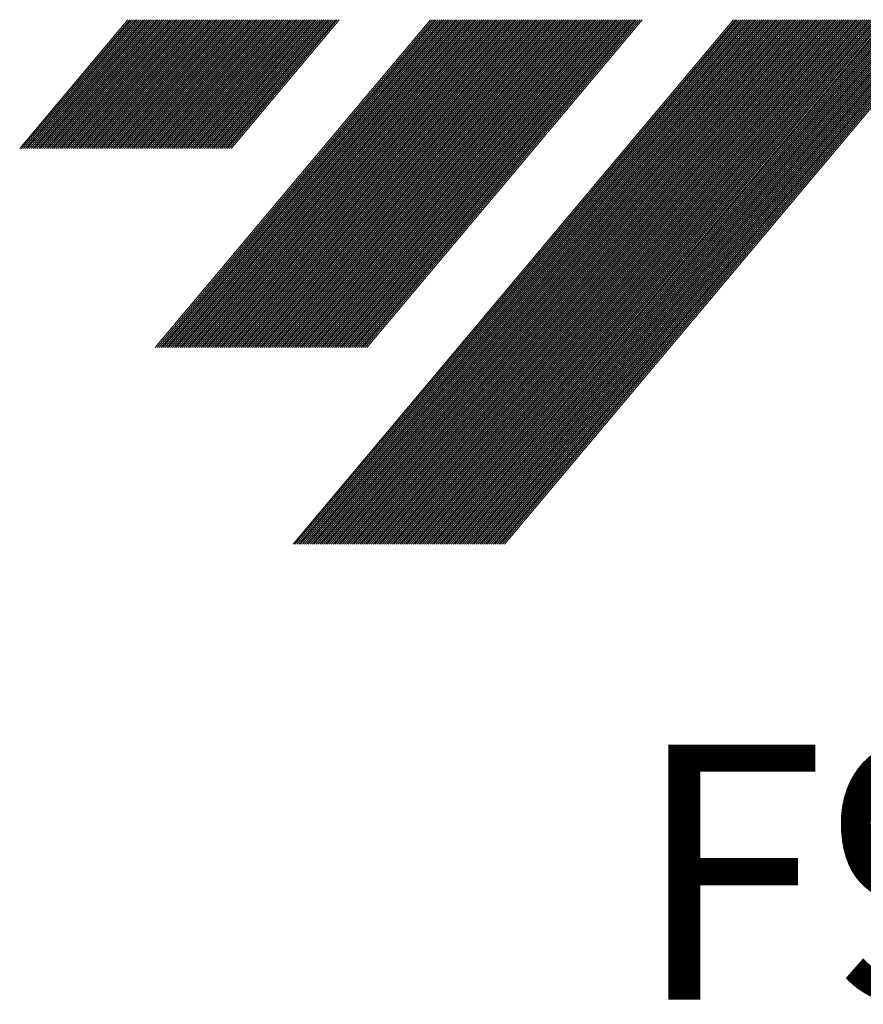
# Model space of a CAD drawing. Units: millimetres. Extents: x 572 to 701, y 367 to 478.
# Drawn here: x 582 to 600, y 374 to 394 of the extents above; entities that cross this region are included whole.
import ezdxf

# ---------------------------------------------------------------- set-up
doc = ezdxf.new("R2010")
doc.units = ezdxf.units.MM
doc.layers.add('1', color=7, linetype='Continuous', true_color=0xffffff)
doc.styles.add('Arial Unicode MS', font='ARIALUNI.TTF')

# ---------------------------------------------------------------- blocks, each defined once
blk = doc.blocks.new('HATCH1')
at = {"color": 1, "lineweight": 13, "ltscale": 0.5}
for p, q in [((582.238123, 391.782921), (584.460242, 394.43114)), ((582.277285, 391.782921), (584.499405, 394.43114)), ((582.316447, 391.782921), (584.538567, 394.43114)), ((582.355609, 391.782921), (584.577729, 394.43114)), ((582.394772, 391.782921), (584.616891, 394.43114)), ((582.433934, 391.782921), (584.656053, 394.43114)), ((582.473096, 391.782921), (584.695216, 394.43114)), ((582.512258, 391.782921), (584.734378, 394.43114)), ((582.551421, 391.782921), (584.77354, 394.43114)), ((582.590583, 391.782921), (584.812702, 394.43114)), ((582.629745, 391.782921), (584.851865, 394.43114)), ((582.668907, 391.782921), (584.891027, 394.43114)), ((582.708069, 391.782921), (584.930189, 394.43114)), ((582.747232, 391.782921), (584.969351, 394.43114)), ((582.786394, 391.782921), (585.008513, 394.43114)), ((582.825556, 391.782921), (585.047676, 394.43114)), ((582.864718, 391.782921), (585.086838, 394.43114)), ((582.903881, 391.782921), (585.126, 394.43114)), ((582.943043, 391.782921), (585.165162, 394.43114)), ((582.982205, 391.782921), (585.204325, 394.43114)), ((583.021367, 391.782921), (585.243487, 394.43114)), ((583.060529, 391.782921), (585.282649, 394.43114)), ((583.099692, 391.782921), (585.321811, 394.43114)), ((583.138854, 391.782921), (585.360973, 394.43114)), ((583.178016, 391.782921), (585.400136, 394.43114)), ((583.217178, 391.782921), (585.439298, 394.43114)), ((583.256341, 391.782921), (585.47846, 394.43114)), ((583.295503, 391.782921), (585.517622, 394.43114)), ((583.334665, 391.782921), (585.556784, 394.43114)), ((583.373827, 391.782921), (585.595947, 394.43114)), ((583.412989, 391.782921), (585.635109, 394.43114)), ((583.452152, 391.782921), (585.674271, 394.43114)), ((583.491314, 391.782921), (585.713433, 394.43114)), ((583.530476, 391.782921), (585.752596, 394.43114)), ((583.569638, 391.782921), (585.791758, 394.43114)), ((583.6088, 391.782921), (585.83092, 394.43114)), ((583.647963, 391.782921), (585.870082, 394.43114)), ((583.687125, 391.782921), (585.909244, 394.43114)), ((583.726287, 391.782921), (585.948407, 394.43114)), ((583.765449, 391.782921), (585.987569, 394.43114)), ((583.804612, 391.782921), (586.026731, 394.43114)), ((583.843774, 391.782921), (586.065893, 394.43114)), ((583.882936, 391.782921), (586.105056, 394.43114)), ((583.922098, 391.782921), (586.144218, 394.43114)), ((583.96126, 391.782921), (586.18338, 394.43114)), ((584.000423, 391.782921), (586.222542, 394.43114)), ((584.039585, 391.782921), (586.261704, 394.43114)), ((584.078747, 391.782921), (586.300867, 394.43114)), ((584.117909, 391.782921), (586.340029, 394.43114)), ((584.157072, 391.782921), (586.379191, 394.43114)), ((584.196234, 391.782921), (586.418353, 394.43114)), ((584.235396, 391.782921), (586.457516, 394.43114)), ((584.274558, 391.782921), (586.496678, 394.43114)), ((584.31372, 391.782921), (586.53584, 394.43114)), ((584.352883, 391.782921), (586.575002, 394.43114)), ((584.392045, 391.782921), (586.614164, 394.43114)), ((584.431207, 391.782921), (586.653327, 394.43114)), ((584.470369, 391.782921), (586.692489, 394.43114)), ((584.509532, 391.782921), (586.731651, 394.43114)), ((584.548694, 391.782921), (586.770813, 394.43114)), ((584.587856, 391.782921), (586.809975, 394.43114)), ((584.627018, 391.782921), (586.849138, 394.43114)), ((584.66618, 391.782921), (586.8883, 394.43114)), ((584.705343, 391.782921), (586.927462, 394.43114)), ((584.744505, 391.782921), (586.966624, 394.43114)), ((584.783667, 391.782921), (587.005787, 394.43114)), ((584.822829, 391.782921), (587.044949, 394.43114)), ((584.861991, 391.782921), (587.084111, 394.43114)), ((584.901154, 391.782921), (587.123273, 394.43114)), ((584.940316, 391.782921), (587.162435, 394.43114)), ((584.979478, 391.782921), (587.201598, 394.43114)), ((585.01864, 391.782921), (587.24076, 394.43114)), ((585.026372, 387.685025), (590.687035, 394.43114)), ((585.057803, 391.782921), (587.279922, 394.43114)), ((585.065534, 387.685025), (590.726197, 394.43114)), ((585.096965, 391.782921), (587.319084, 394.43114)), ((585.104696, 387.685025), (590.76536, 394.43114)), ((585.136127, 391.782921), (587.358247, 394.43114)), ((585.143859, 387.685025), (590.804522, 394.43114)), ((585.175289, 391.782921), (587.397409, 394.43114)), ((585.183021, 387.685025), (590.843684, 394.43114)), ((585.214451, 391.782921), (587.436571, 394.43114)), ((585.222183, 387.685025), (590.882846, 394.43114)), ((585.253614, 391.782921), (587.475733, 394.43114)), ((585.261345, 387.685025), (590.922008, 394.43114)), ((585.292776, 391.782921), (587.514895, 394.43114)), ((585.300507, 387.685025), (590.961171, 394.43114)), ((585.331938, 391.782921), (587.554058, 394.43114)), ((585.33967, 387.685025), (591.000333, 394.43114)), ((585.3711, 391.782921), (587.59322, 394.43114)), ((585.378832, 387.685025), (591.039495, 394.43114)), ((585.410263, 391.782921), (587.632382, 394.43114)), ((585.417994, 387.685025), (591.078657, 394.43114)), ((585.449425, 391.782921), (587.671544, 394.43114)), ((585.457156, 387.685025), (591.11782, 394.43114)), ((585.488587, 391.782921), (587.710706, 394.43114)), ((585.496319, 387.685025), (591.156982, 394.43114)), ((585.527749, 391.782921), (587.749869, 394.43114)), ((585.535481, 387.685025), (591.196144, 394.43114)), ((585.566911, 391.782921), (587.789031, 394.43114)), ((585.574643, 387.685025), (591.235306, 394.43114)), ((585.606074, 391.782921), (587.828193, 394.43114)), ((585.613805, 387.685025), (591.274468, 394.43114)), ((585.645236, 391.782921), (587.867355, 394.43114)), ((585.652967, 387.685025), (591.313631, 394.43114)), ((585.684398, 391.782921), (587.906518, 394.43114)), ((585.69213, 387.685025), (591.352793, 394.43114)), ((585.72356, 391.782921), (587.94568, 394.43114)), ((585.731292, 387.685025), (591.391955, 394.43114)), ((585.762723, 391.782921), (587.984842, 394.43114)), ((585.770454, 387.685025), (591.431117, 394.43114)), ((585.801885, 391.782921), (588.024004, 394.43114)), ((585.809616, 387.685025), (591.470279, 394.43114)), ((585.841047, 391.782921), (588.063166, 394.43114)), ((585.848778, 387.685025), (591.509442, 394.43114)), ((585.880209, 391.782921), (588.102329, 394.43114)), ((585.887941, 387.685025), (591.548604, 394.43114)), ((585.919371, 391.782921), (588.141491, 394.43114)), ((585.927103, 387.685025), (591.587766, 394.43114)), ((585.958534, 391.782921), (588.180653, 394.43114)), ((585.966265, 387.685025), (591.626928, 394.43114)), ((585.997696, 391.782921), (588.219815, 394.43114)), ((586.005427, 387.685025), (591.666091, 394.43114)), ((586.036858, 391.782921), (588.258978, 394.43114)), ((586.04459, 387.685025), (591.705253, 394.43114)), ((586.07602, 391.782921), (588.29814, 394.43114)), ((586.083752, 387.685025), (591.744415, 394.43114)), ((586.115182, 391.782921), (588.337302, 394.43114)), ((586.122914, 387.685025), (591.783577, 394.43114)), ((586.154345, 391.782921), (588.376464, 394.43114)), ((586.162076, 387.685025), (591.822739, 394.43114)), ((586.193507, 391.782921), (588.415626, 394.43114)), ((586.201238, 387.685025), (591.861902, 394.43114)), ((586.232669, 391.782921), (588.454789, 394.43114)), ((586.240401, 387.685025), (591.901064, 394.43114)), ((586.271831, 391.782921), (588.493951, 394.43114)), ((586.279563, 387.685025), (591.940226, 394.43114)), ((586.310994, 391.782921), (588.533113, 394.43114)), ((586.318725, 387.685025), (591.979388, 394.43114)), ((586.350156, 391.782921), (588.572275, 394.43114)), ((586.357887, 387.685025), (592.018551, 394.43114)), ((586.389318, 391.782921), (588.611438, 394.43114)), ((586.39705, 387.685025), (592.057713, 394.43114)), ((586.42848, 391.782921), (588.6506, 394.43114)), ((586.436212, 387.685025), (592.096875, 394.43114)), ((586.467642, 391.782921), (588.689762, 394.43114)), ((586.475374, 387.685025), (592.136037, 394.43114)), ((586.506805, 391.782921), (588.728924, 394.43114)), ((586.514536, 387.685025), (592.175199, 394.43114)), ((586.545967, 391.782921), (588.768086, 394.43114)), ((586.553698, 387.685025), (592.214362, 394.43114)), ((586.585129, 391.782921), (588.807249, 394.43114)), ((586.592861, 387.685025), (592.253524, 394.43114)), ((586.632023, 387.685025), (592.292686, 394.43114)), ((586.671185, 387.685025), (592.331848, 394.43114)), ((586.710347, 387.685025), (592.371011, 394.43114)), ((586.74951, 387.685025), (592.410173, 394.43114)), ((586.788672, 387.685025), (592.449335, 394.43114)), ((586.827834, 387.685025), (592.488497, 394.43114)), ((586.866996, 387.685025), (592.527659, 394.43114)), ((586.906158, 387.685025), (592.566822, 394.43114)), ((586.945321, 387.685025), (592.605984, 394.43114)), ((586.984483, 387.685025), (592.645146, 394.43114)), ((587.023645, 387.685025), (592.684308, 394.43114)), ((587.062807, 387.685025), (592.72347, 394.43114)), ((587.101969, 387.685025), (592.762633, 394.43114)), ((587.141132, 387.685025), (592.801795, 394.43114)), ((587.180294, 387.685025), (592.840957, 394.43114)), ((587.219456, 387.685025), (592.880119, 394.43114)), ((587.258618, 387.685025), (592.919282, 394.43114)), ((587.297781, 387.685025), (592.958444, 394.43114)), ((587.336943, 387.685025), (592.997606, 394.43114)), ((587.376105, 387.685025), (593.036768, 394.43114)), ((587.415267, 387.685025), (593.07593, 394.43114)), ((587.454429, 387.685025), (593.115093, 394.43114)), ((587.493592, 387.685025), (593.154255, 394.43114)), ((587.532754, 387.685025), (593.193417, 394.43114)), ((587.571916, 387.685025), (593.232579, 394.43114)), ((587.611078, 387.685025), (593.271742, 394.43114)), ((587.650241, 387.685025), (593.310904, 394.43114)), ((587.689403, 387.685025), (593.350066, 394.43114)), ((587.728565, 387.685025), (593.389228, 394.43114)), ((587.767727, 387.685025), (593.42839, 394.43114)), ((587.806889, 387.685025), (593.467553, 394.43114)), ((587.846052, 387.685025), (593.506715, 394.43114)), ((587.858519, 383.639444), (596.913828, 394.43114)), ((587.885214, 387.685025), (593.545877, 394.43114)), ((587.897681, 383.639444), (596.95299, 394.43114)), ((587.924376, 387.685025), (593.585039, 394.43114)), ((587.936844, 383.639444), (596.992152, 394.43114)), ((587.963538, 387.685025), (593.624202, 394.43114)), ((587.976006, 383.639444), (597.031315, 394.43114)), ((588.002701, 387.685025), (593.663364, 394.43114)), ((588.015168, 383.639444), (597.070477, 394.43114)), ((588.041863, 387.685025), (593.702526, 394.43114)), ((588.05433, 383.639444), (597.109639, 394.43114)), ((588.081025, 387.685025), (593.741688, 394.43114)), ((588.093493, 383.639444), (597.148801, 394.43114)), ((588.120187, 387.685025), (593.78085, 394.43114)), ((588.132655, 383.639444), (597.187963, 394.43114)), ((588.159349, 387.685025), (593.820013, 394.43114)), ((588.171817, 383.639444), (597.227126, 394.43114)), ((588.198512, 387.685025), (593.859175, 394.43114)), ((588.210979, 383.639444), (597.266288, 394.43114)), ((588.237674, 387.685025), (593.898337, 394.43114)), ((588.250141, 383.639444), (597.30545, 394.43114)), ((588.276836, 387.685025), (593.937499, 394.43114)), ((588.289304, 383.639444), (597.344612, 394.43114)), ((588.315998, 387.685025), (593.976661, 394.43114)), ((588.328466, 383.639444), (597.383775, 394.43114)), ((588.35516, 387.685025), (594.015824, 394.43114)), ((588.367628, 383.639444), (597.422937, 394.43114)), ((588.394323, 387.685025), (594.054986, 394.43114)), ((588.40679, 383.639444), (597.462099, 394.43114)), ((588.433485, 387.685025), (594.094148, 394.43114)), ((588.445953, 383.639444), (597.501261, 394.43114)), ((588.472647, 387.685025), (594.13331, 394.43114)), ((588.485115, 383.639444), (597.540423, 394.43114)), ((588.511809, 387.685025), (594.172473, 394.43114)), ((588.524277, 383.639444), (597.579586, 394.43114)), ((588.550972, 387.685025), (594.211635, 394.43114)), ((588.563439, 383.639444), (597.618748, 394.43114)), ((588.590134, 387.685025), (594.250797, 394.43114)), ((588.602601, 383.639444), (597.65791, 394.43114)), ((588.629296, 387.685025), (594.289959, 394.43114)), ((588.641764, 383.639444), (597.697072, 394.43114)), ((588.668458, 387.685025), (594.329121, 394.43114)), ((588.680926, 383.639444), (597.736234, 394.43114)), ((588.70762, 387.685025), (594.368284, 394.43114)), ((588.720088, 383.639444), (597.775397, 394.43114)), ((588.746783, 387.685025), (594.407446, 394.43114)), ((588.75925, 383.639444), (597.814559, 394.43114)), ((588.785945, 387.685025), (594.446608, 394.43114)), ((588.798413, 383.639444), (597.853721, 394.43114)), ((588.825107, 387.685025), (594.48577, 394.43114)), ((588.837575, 383.639444), (597.892883, 394.43114)), ((588.864269, 387.685025), (594.524933, 394.43114)), ((588.876737, 383.639444), (597.932046, 394.43114)), ((588.903432, 387.685025), (594.564095, 394.43114)), ((588.915899, 383.639444), (597.971208, 394.43114)), ((588.942594, 387.685025), (594.603257, 394.43114)), ((588.955061, 383.639444), (598.01037, 394.43114)), ((588.981756, 387.685025), (594.642419, 394.43114)), ((588.994224, 383.639444), (598.049532, 394.43114)), ((589.020918, 387.685025), (594.681581, 394.43114)), ((589.033386, 383.639444), (598.088694, 394.43114)), ((589.06008, 387.685025), (594.720744, 394.43114)), ((589.072548, 383.639444), (598.127857, 394.43114)), ((589.099243, 387.685025), (594.759906, 394.43114)), ((589.11171, 383.639444), (598.167019, 394.43114)), ((589.138405, 387.685025), (594.799068, 394.43114)), ((589.150872, 383.639444), (598.206181, 394.43114)), ((589.177567, 387.685025), (594.83823, 394.43114)), ((589.190035, 383.639444), (598.245343, 394.43114)), ((589.216729, 387.685025), (594.877393, 394.43114)), ((589.229197, 383.639444), (598.284506, 394.43114)), ((589.255892, 387.685025), (594.916555, 394.43114)), ((589.268359, 383.639444), (598.323668, 394.43114)), ((589.295054, 387.685025), (594.955717, 394.43114)), ((589.307521, 383.639444), (598.36283, 394.43114)), ((589.334216, 387.685025), (594.994879, 394.43114)), ((589.346684, 383.639444), (598.401992, 394.43114)), ((589.373378, 387.685025), (595.034041, 394.43114)), ((589.385846, 383.639444), (598.441154, 394.43114)), ((589.425008, 383.639444), (598.480317, 394.43114)), ((589.46417, 383.639444), (598.519479, 394.43114)), ((589.503332, 383.639444), (598.558641, 394.43114)), ((589.542495, 383.639444), (598.597803, 394.43114)), ((589.581657, 383.639444), (598.636966, 394.43114)), ((589.620819, 383.639444), (598.676128, 394.43114)), ((589.659981, 383.639444), (598.71529, 394.43114)), ((589.699144, 383.639444), (598.754452, 394.43114)), ((589.738306, 383.639444), (598.793614, 394.43114)), ((589.777468, 383.639444), (598.832777, 394.43114)), ((589.81663, 383.639444), (598.871939, 394.43114)), ((589.855792, 383.639444), (598.911101, 394.43114)), ((589.894955, 383.639444), (598.950263, 394.43114)), ((589.934117, 383.639444), (598.989425, 394.43114)), ((589.973279, 383.639444), (599.028588, 394.43114)), ((590.012441, 383.639444), (599.06775, 394.43114)), ((590.051604, 383.639444), (599.106912, 394.43114)), ((590.090766, 383.639444), (599.146074, 394.43114)), ((590.129928, 383.639444), (599.185237, 394.43114)), ((590.16909, 383.639444), (599.224399, 394.43114)), ((590.208252, 383.639444), (599.263561, 394.43114)), ((590.247415, 383.639444), (599.302723, 394.43114)), ((590.286577, 383.639444), (599.341885, 394.43114)), ((590.325739, 383.639444), (599.381048, 394.43114)), ((590.364901, 383.639444), (599.42021, 394.43114)), ((590.404063, 383.639444), (599.459372, 394.43114)), ((590.443226, 383.639444), (599.498534, 394.43114)), ((590.482388, 383.639444), (599.537697, 394.43114)), ((590.52155, 383.639444), (599.576859, 394.43114)), ((590.560712, 383.639444), (599.616021, 394.43114)), ((590.599875, 383.639444), (599.655183, 394.43114)), ((590.639037, 383.639444), (599.694345, 394.43114)), ((590.678199, 383.639444), (599.733508, 394.43114)), ((590.717361, 383.639444), (599.77267, 394.43114)), ((590.756523, 383.639444), (599.811832, 394.43114)), ((590.795686, 383.639444), (599.850994, 394.43114)), ((590.834848, 383.639444), (599.890157, 394.43114)), ((590.87401, 383.639444), (599.929319, 394.43114)), ((590.913172, 383.639444), (599.968481, 394.43114)), ((590.952335, 383.639444), (600.007643, 394.43114)), ((590.991497, 383.639444), (600.046805, 394.43114)), ((591.030659, 383.639444), (600.085968, 394.43114)), ((591.069821, 383.639444), (600.12513, 394.43114)), ((591.108983, 383.639444), (600.164292, 394.43114)), ((591.148146, 383.639444), (600.203454, 394.43114)), ((591.187308, 383.639444), (600.242616, 394.43114)), ((591.22647, 383.639444), (600.281779, 394.43114)), ((591.265632, 383.639444), (600.320941, 394.43114)), ((591.304795, 383.639444), (600.360103, 394.43114)), ((591.343957, 383.639444), (600.399265, 394.43114)), ((591.383119, 383.639444), (600.438428, 394.43114)), ((591.422281, 383.639444), (600.47759, 394.43114)), ((591.461443, 383.639444), (600.516752, 394.43114)), ((591.500606, 383.639444), (600.555914, 394.43114)), ((591.539768, 383.639444), (600.595076, 394.43114)), ((591.57893, 383.639444), (600.634239, 394.43114)), ((591.618092, 383.639444), (600.673401, 394.43114)), ((591.657254, 383.639444), (600.712563, 394.43114)), ((591.696417, 383.639444), (600.751725, 394.43114)), ((591.735579, 383.639444), (600.790888, 394.43114)), ((591.774741, 383.639444), (600.83005, 394.43114)), ((591.813903, 383.639444), (600.869212, 394.43114)), ((591.853066, 383.639444), (600.908374, 394.43114)), ((591.892228, 383.639444), (600.947536, 394.43114)), ((591.93139, 383.639444), (600.986699, 394.43114)), ((591.970552, 383.639444), (601.025861, 394.43114)), ((592.009714, 383.639444), (601.065023, 394.43114)), ((592.048877, 383.639444), (601.104185, 394.43114)), ((592.088039, 383.639444), (601.143348, 394.43114)), ((592.127201, 383.639444), (601.18251, 394.43114)), ((592.166363, 383.639444), (601.221672, 394.43114)), ((592.205526, 383.639444), (601.260834, 394.43114))]:
    blk.add_line(p, q, dxfattribs=at)

msp = doc.modelspace()

# ---------------------------------------------------------------- block references
at = {"layer": '1', "color": 1, "linetype": 'Continuous', "lineweight": 13, "ltscale": 0.5}
msp.add_blockref('HATCH1', (0, 0), dxfattribs=at)

# ---------------------------------------------------------------- texts
at = {"layer": '1', "color": 3, "linetype": 'Continuous', "lineweight": 13, "ltscale": 0.5, "insert": (594.853, 374.27), "char_height": 3.5, "attachment_point": 7, "line_spacing_factor": 1.069626, "style": 'Arial Unicode MS'}
msp.add_mtext('\\W1.0000;\\H5.25;F90-TP07-D200Z7S075I\\H3.50;', dxfattribs=at)

doc.saveas('drawing.dxf')
